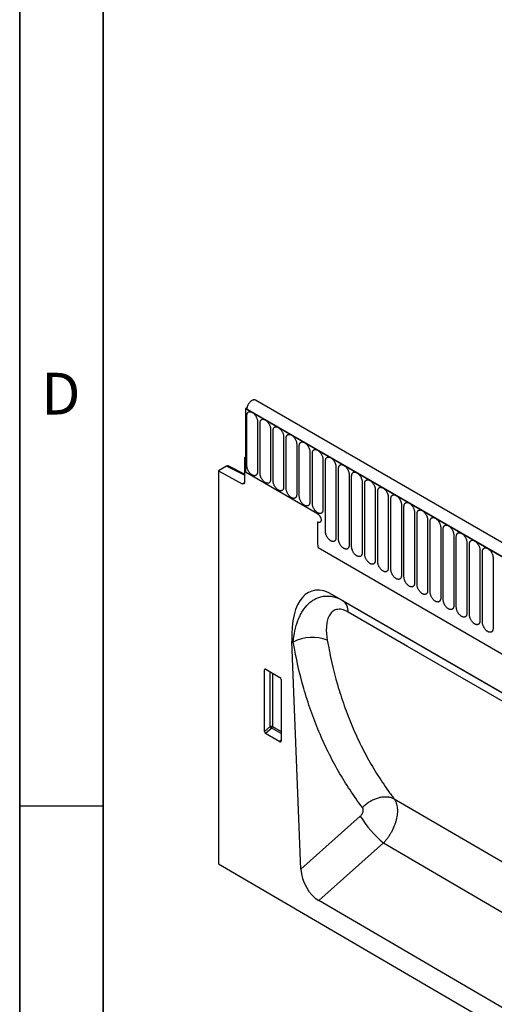
# Model space of a CAD drawing. Units: millimetres. Extents: x 75 to 2100, y 0 to 1460.
# Drawn here: x 75 to 217, y 433 to 728 of the extents above; entities that cross this region are included whole.
import ezdxf

# ---------------------------------------------------------------- set-up
doc = ezdxf.new("R2010")
doc.units = ezdxf.units.MM
doc.header["$LTSCALE"] = 5
doc.layers.get('0').update_dxf_attribs({"color": 1})
doc.layers.add('132306', color=7, linetype='Continuous')
doc.styles.add('SLDTEXTSTYLE0', font='TXT', dxfattribs={"width": 0.605})

# ---------------------------------------------------------------- blocks, each defined once
blk = doc.blocks.new('1037901-M_005_ISO_view')
for p, q in [((374.89, -75.67), (-330.8, 331.71)), ((-333.33, 329.44), (-333.72, 329.21)), ((-333.72, 329.21), (-333.72, 310.12)), ((-333.72, 329.21), (-333.37, 329.01)), ((372.68, -78.59), (-333.72, 329.21)), ((-333.37, 329.01), (372.32, -78.38)), ((-333.34, 312.04), (-333.34, 327.15)), ((-330.18, 325.33), (-330.18, 310.22)), ((-329.41, 309.78), (-329.41, 324.89)), ((-326.26, 323.06), (-326.26, 307.96)), ((-325.49, 307.51), (-325.49, 322.62)), ((-322.33, 320.8), (-322.33, 305.69)), ((-321.57, 305.25), (-321.57, 320.35)), ((-318.41, 318.53), (-318.41, 303.43)), ((-317.64, 302.98), (-317.64, 318.09)), ((-314.48, 316.27), (-314.48, 301.16)), ((-313.72, 300.72), (-313.72, 315.82)), ((-333.72, 314.61), (-334.08, 314.41)), ((-333.72, 314.21), (-334.08, 314.41)), ((-334.08, 314.41), (-334.08, 307.12)), ((-333.72, 310.12), (-333.72, 314.21)), ((-310.56, 314), (-310.56, 298.9)), ((-309.79, 292.33), (-309.79, 313.56)), ((-339.42, 311.99), (-341.85, 310.58)), ((-341.85, 310.58), (-341.85, 192.79)), ((-341.85, 310.58), (-334.76, 306.7)), ((-334.08, 309.22), (-339.42, 311.99)), ((-334.08, 309.53), (-338.93, 312.04)), ((-312.16, 297.67), (-333.72, 310.12)), ((-306.64, 311.74), (-306.64, 290.51)), ((-305.87, 290.06), (-305.87, 311.29)), ((-334.76, 306.7), (-334.08, 307.1)), ((-302.71, 309.47), (-302.71, 288.24)), ((-301.94, 287.8), (-301.94, 309.03)), ((-298.79, 307.2), (-298.79, 285.97)), ((-298.02, 285.53), (-298.02, 306.76)), ((-294.86, 304.94), (-294.86, 283.71)), ((-294.09, 283.27), (-294.09, 304.5)), ((-290.94, 302.67), (-290.94, 281.44)), ((-290.17, 281), (-290.17, 302.23)), ((-287.01, 300.41), (-287.01, 279.18)), ((-286.25, 278.73), (-286.25, 299.96)), ((-283.09, 298.14), (-283.09, 276.91)), ((-312.16, 295.22), (-312.16, 288.94)), ((-282.32, 276.47), (-282.32, 297.7)), ((-279.16, 295.88), (-279.16, 274.65)), ((-278.4, 274.2), (-278.4, 295.43)), ((-275.24, 293.61), (-275.24, 272.38)), ((-274.47, 271.94), (-274.47, 293.17)), ((-271.32, 291.35), (-271.32, 270.12)), ((-270.55, 269.67), (-270.55, 290.9)), ((-312, 287.54), (265.41, -45.79)), ((-312, 287.54), (265.41, -45.79)), ((-267.39, 289.08), (-267.39, 267.85)), ((-266.62, 267.41), (-266.62, 288.64)), ((-263.47, 286.81), (-263.47, 265.58)), ((-262.7, 265.14), (-262.7, 286.37)), ((-259.54, 284.55), (-259.54, 263.32)), ((-232.17, 229.86), (-307.64, 273.43)), ((-307.64, 273.43), (-304.65, 271.7)), ((-304.65, 271.7), (-232.16, 229.85)), ((-317.15, 191.26), (-319.86, 259.47)), ((-319.43, 259.22), (-319.86, 259.47)), ((-327.57, 251.05), (-328.07, 250.93)), ((-328.07, 232.46), (-328.07, 250.93)), ((-327.72, 251.13), (-323.46, 248.68)), ((-326.33, 233.96), (-326.33, 250.33)), ((-325.69, 249.96), (-325.69, 233.92)), ((-323.12, 248.07), (-323.12, 229.6)), ((-328.07, 232.46), (-326.33, 233.96)), ((-325.89, 233.44), (-327.73, 231.85)), ((-323.12, 231.83), (-325.89, 233.44)), ((-325.69, 233.92), (-323.12, 232.44)), ((-323.45, 229.38), (-327.73, 231.85)), ((-323.45, 229.38), (-323.12, 229.87)), ((-221.17, 172.56), (-289.15, 212.23)), ((-317.15, 191.26), (-299.35, 207.06)), ((-292.41, 199.06), (-311.82, 181.81)), ((-292.41, 199.06), (-221.78, 157.85)), ((-341.85, 192.79), (364.55, -219.08)), ((-228.06, 132.97), (-311.82, 181.81))]:
    blk.add_line(p, q)
at = {"flags": 128}
for points in [[(-330.8, 331.71), (-330.8, 331.71), (-330.89, 331.76), (-330.98, 331.79), (-331.07, 331.8), (-331.17, 331.81), (-331.27, 331.81), (-331.38, 331.8), (-331.49, 331.77), (-331.6, 331.73), (-331.71, 331.69), (-331.83, 331.63), (-331.94, 331.56), (-332.06, 331.48), (-332.17, 331.4), (-332.28, 331.3), (-332.39, 331.2), (-332.49, 331.09), (-332.6, 330.97), (-332.69, 330.84), (-332.79, 330.71), (-332.87, 330.58), (-332.96, 330.44), (-333.03, 330.3), (-333.1, 330.15), (-333.16, 330.01), (-333.22, 329.86), (-333.26, 329.71), (-333.3, 329.56), (-333.33, 329.42), (-333.35, 329.28), (-333.36, 329.14), (-333.37, 329.01)], [(-333.34, 327.15), (-333.33, 327.28), (-333.32, 327.41), (-333.3, 327.53), (-333.27, 327.65), (-333.23, 327.75), (-333.18, 327.85), (-333.13, 327.94), (-333.06, 328.02), (-332.99, 328.09), (-332.92, 328.15), (-332.83, 328.2), (-332.74, 328.23), (-332.65, 328.26), (-332.55, 328.27), (-332.44, 328.28), (-332.34, 328.27), (-332.23, 328.25), (-332.11, 328.22), (-332, 328.18), (-331.88, 328.13), (-331.76, 328.06), (-331.64, 327.99), (-331.52, 327.91), (-331.41, 327.81), (-331.29, 327.71), (-331.18, 327.6), (-331.08, 327.49), (-330.97, 327.36), (-330.87, 327.23), (-330.78, 327.1), (-330.69, 326.96), (-330.6, 326.81), (-330.53, 326.66), (-330.46, 326.51), (-330.39, 326.36), (-330.34, 326.21), (-330.29, 326.06), (-330.25, 325.91), (-330.22, 325.76), (-330.2, 325.61), (-330.19, 325.47), (-330.18, 325.33)], [(-329.41, 324.89), (-329.41, 325.02), (-329.4, 325.15), (-329.37, 325.27), (-329.34, 325.38), (-329.3, 325.49), (-329.26, 325.59), (-329.2, 325.67), (-329.14, 325.75), (-329.07, 325.82), (-328.99, 325.88), (-328.91, 325.93), (-328.82, 325.97), (-328.72, 325.99), (-328.62, 326.01), (-328.52, 326.01), (-328.41, 326), (-328.3, 325.98), (-328.19, 325.95), (-328.07, 325.91), (-327.95, 325.86), (-327.84, 325.8), (-327.72, 325.72), (-327.6, 325.64), (-327.48, 325.55), (-327.37, 325.45), (-327.26, 325.34), (-327.15, 325.22), (-327.05, 325.1), (-326.95, 324.97), (-326.85, 324.83), (-326.76, 324.69), (-326.68, 324.55), (-326.6, 324.4), (-326.53, 324.25), (-326.47, 324.1), (-326.41, 323.94), (-326.37, 323.79), (-326.33, 323.64), (-326.3, 323.49), (-326.27, 323.35), (-326.26, 323.2), (-326.26, 323.06)], [(-325.49, 322.62), (-325.49, 322.75), (-325.47, 322.88), (-325.45, 323), (-325.42, 323.12), (-325.38, 323.22), (-325.33, 323.32), (-325.28, 323.41), (-325.22, 323.49), (-325.15, 323.56), (-325.07, 323.62), (-324.98, 323.66), (-324.9, 323.7), (-324.8, 323.73), (-324.7, 323.74), (-324.6, 323.75), (-324.49, 323.74), (-324.38, 323.72), (-324.26, 323.69), (-324.15, 323.65), (-324.03, 323.59), (-323.91, 323.53), (-323.79, 323.46), (-323.68, 323.38), (-323.56, 323.28), (-323.45, 323.18), (-323.33, 323.07), (-323.23, 322.96), (-323.12, 322.83), (-323.02, 322.7), (-322.93, 322.57), (-322.84, 322.43), (-322.75, 322.28), (-322.68, 322.13), (-322.61, 321.98), (-322.54, 321.83), (-322.49, 321.68), (-322.44, 321.53), (-322.4, 321.38), (-322.37, 321.23), (-322.35, 321.08), (-322.34, 320.94), (-322.33, 320.8)], [(-321.57, 320.35), (-321.56, 320.49), (-321.55, 320.62), (-321.53, 320.74), (-321.49, 320.85), (-321.46, 320.96), (-321.41, 321.05), (-321.35, 321.14), (-321.29, 321.22), (-321.22, 321.29), (-321.14, 321.35), (-321.06, 321.4), (-320.97, 321.44), (-320.88, 321.46), (-320.78, 321.48), (-320.67, 321.48), (-320.56, 321.47), (-320.45, 321.45), (-320.34, 321.42), (-320.22, 321.38), (-320.1, 321.33), (-319.99, 321.27), (-319.87, 321.19), (-319.75, 321.11), (-319.64, 321.02), (-319.52, 320.92), (-319.41, 320.81), (-319.3, 320.69), (-319.2, 320.57), (-319.1, 320.44), (-319, 320.3), (-318.91, 320.16), (-318.83, 320.02), (-318.75, 319.87), (-318.68, 319.72), (-318.62, 319.57), (-318.56, 319.41), (-318.52, 319.26), (-318.48, 319.11), (-318.45, 318.96), (-318.43, 318.81), (-318.41, 318.67), (-318.41, 318.53)], [(-317.64, 318.09), (-317.64, 318.22), (-317.62, 318.35), (-317.6, 318.47), (-317.57, 318.59), (-317.53, 318.69), (-317.48, 318.79), (-317.43, 318.88), (-317.37, 318.96), (-317.3, 319.03), (-317.22, 319.09), (-317.14, 319.13), (-317.05, 319.17), (-316.95, 319.2), (-316.85, 319.21), (-316.75, 319.22), (-316.64, 319.21), (-316.53, 319.19), (-316.41, 319.16), (-316.3, 319.12), (-316.18, 319.06), (-316.06, 319), (-315.94, 318.93), (-315.83, 318.84), (-315.71, 318.75), (-315.6, 318.65), (-315.49, 318.54), (-315.38, 318.42), (-315.27, 318.3), (-315.17, 318.17), (-315.08, 318.03), (-314.99, 317.89), (-314.91, 317.75), (-314.83, 317.6), (-314.76, 317.45), (-314.7, 317.3), (-314.64, 317.15), (-314.59, 317), (-314.55, 316.84), (-314.52, 316.69), (-314.5, 316.55), (-314.49, 316.41), (-314.48, 316.27)], [(-313.72, 315.82), (-313.71, 315.96), (-313.7, 316.08), (-313.68, 316.21), (-313.65, 316.32), (-313.61, 316.43), (-313.56, 316.52), (-313.5, 316.61), (-313.44, 316.69), (-313.37, 316.76), (-313.29, 316.82), (-313.21, 316.87), (-313.12, 316.91), (-313.03, 316.93), (-312.93, 316.95), (-312.82, 316.95), (-312.71, 316.94), (-312.6, 316.92), (-312.49, 316.89), (-312.37, 316.85), (-312.26, 316.8), (-312.14, 316.73), (-312.02, 316.66), (-311.9, 316.58), (-311.79, 316.49), (-311.67, 316.39), (-311.56, 316.28), (-311.45, 316.16), (-311.35, 316.04), (-311.25, 315.9), (-311.15, 315.77), (-311.06, 315.63), (-310.98, 315.48), (-310.9, 315.34), (-310.83, 315.19), (-310.77, 315.03), (-310.72, 314.88), (-310.67, 314.73), (-310.63, 314.58), (-310.6, 314.43), (-310.58, 314.28), (-310.56, 314.14), (-310.56, 314)], [(-309.79, 313.56), (-309.79, 313.69), (-309.77, 313.82), (-309.75, 313.94), (-309.72, 314.05), (-309.68, 314.16), (-309.64, 314.26), (-309.58, 314.35), (-309.52, 314.43), (-309.45, 314.5), (-309.37, 314.55), (-309.29, 314.6), (-309.2, 314.64), (-309.1, 314.67), (-309, 314.68), (-308.9, 314.68), (-308.79, 314.68), (-308.68, 314.66), (-308.56, 314.63), (-308.45, 314.58), (-308.33, 314.53), (-308.21, 314.47), (-308.1, 314.4), (-307.98, 314.31), (-307.86, 314.22), (-307.75, 314.12), (-307.64, 314.01), (-307.53, 313.89), (-307.42, 313.77), (-307.32, 313.64), (-307.23, 313.5), (-307.14, 313.36), (-307.06, 313.22), (-306.98, 313.07), (-306.91, 312.92), (-306.85, 312.77), (-306.79, 312.62), (-306.74, 312.46), (-306.71, 312.31), (-306.67, 312.16), (-306.65, 312.02), (-306.64, 311.87), (-306.64, 311.74)], [(-330.18, 310.22), (-330.19, 310.09), (-330.2, 309.96), (-330.22, 309.84), (-330.25, 309.73), (-330.29, 309.62), (-330.34, 309.52), (-330.39, 309.43), (-330.46, 309.35), (-330.53, 309.29), (-330.6, 309.23), (-330.69, 309.18), (-330.78, 309.14), (-330.87, 309.11), (-330.97, 309.1), (-331.08, 309.1), (-331.18, 309.1), (-331.29, 309.12), (-331.41, 309.15), (-331.52, 309.2), (-331.64, 309.25), (-331.76, 309.31), (-331.88, 309.38), (-332, 309.47), (-332.11, 309.56), (-332.23, 309.66), (-332.34, 309.77), (-332.44, 309.89), (-332.55, 310.01), (-332.65, 310.14), (-332.74, 310.28), (-332.83, 310.42), (-332.92, 310.56), (-332.99, 310.71), (-333.06, 310.86), (-333.13, 311.01), (-333.18, 311.16), (-333.23, 311.32), (-333.27, 311.47), (-333.3, 311.62), (-333.32, 311.76), (-333.33, 311.91), (-333.34, 312.04)], [(-326.26, 307.96), (-326.26, 307.82), (-326.27, 307.7), (-326.3, 307.57), (-326.33, 307.46), (-326.37, 307.35), (-326.41, 307.26), (-326.47, 307.17), (-326.53, 307.09), (-326.6, 307.02), (-326.68, 306.96), (-326.76, 306.91), (-326.85, 306.88), (-326.95, 306.85), (-327.05, 306.83), (-327.15, 306.83), (-327.26, 306.84), (-327.37, 306.86), (-327.48, 306.89), (-327.6, 306.93), (-327.72, 306.98), (-327.84, 307.05), (-327.95, 307.12), (-328.07, 307.2), (-328.19, 307.29), (-328.3, 307.4), (-328.41, 307.5), (-328.52, 307.62), (-328.62, 307.75), (-328.72, 307.88), (-328.82, 308.01), (-328.91, 308.15), (-328.99, 308.3), (-329.07, 308.44), (-329.14, 308.59), (-329.2, 308.75), (-329.26, 308.9), (-329.3, 309.05), (-329.34, 309.2), (-329.37, 309.35), (-329.4, 309.5), (-329.41, 309.64), (-329.41, 309.78)], [(-305.87, 311.29), (-305.86, 311.43), (-305.85, 311.55), (-305.83, 311.67), (-305.8, 311.79), (-305.76, 311.9), (-305.71, 311.99), (-305.66, 312.08), (-305.59, 312.16), (-305.52, 312.23), (-305.45, 312.29), (-305.36, 312.34), (-305.27, 312.37), (-305.18, 312.4), (-305.08, 312.42), (-304.97, 312.42), (-304.87, 312.41), (-304.75, 312.39), (-304.64, 312.36), (-304.52, 312.32), (-304.41, 312.27), (-304.29, 312.2), (-304.17, 312.13), (-304.05, 312.05), (-303.94, 311.96), (-303.82, 311.85), (-303.71, 311.74), (-303.6, 311.63), (-303.5, 311.5), (-303.4, 311.37), (-303.3, 311.24), (-303.22, 311.1), (-303.13, 310.95), (-303.06, 310.81), (-302.98, 310.65), (-302.92, 310.5), (-302.87, 310.35), (-302.82, 310.2), (-302.78, 310.05), (-302.75, 309.9), (-302.73, 309.75), (-302.72, 309.61), (-302.71, 309.47)], [(-301.94, 309.03), (-301.94, 309.16), (-301.93, 309.29), (-301.9, 309.41), (-301.87, 309.52), (-301.83, 309.63), (-301.79, 309.73), (-301.73, 309.82), (-301.67, 309.9), (-301.6, 309.96), (-301.52, 310.02), (-301.44, 310.07), (-301.35, 310.11), (-301.25, 310.13), (-301.15, 310.15), (-301.05, 310.15), (-300.94, 310.15), (-300.83, 310.13), (-300.72, 310.1), (-300.6, 310.05), (-300.48, 310), (-300.36, 309.94), (-300.25, 309.86), (-300.13, 309.78), (-300.01, 309.69), (-299.9, 309.59), (-299.79, 309.48), (-299.68, 309.36), (-299.58, 309.24), (-299.48, 309.11), (-299.38, 308.97), (-299.29, 308.83), (-299.21, 308.69), (-299.13, 308.54), (-299.06, 308.39), (-299, 308.24), (-298.94, 308.09), (-298.9, 307.93), (-298.86, 307.78), (-298.83, 307.63), (-298.8, 307.49), (-298.79, 307.34), (-298.79, 307.2)], [(-334.08, 307.12), (-334.08, 307.03), (-334.09, 306.95), (-334.11, 306.88), (-334.14, 306.81), (-334.18, 306.75), (-334.23, 306.71), (-334.28, 306.67), (-334.33, 306.64), (-334.4, 306.62), (-334.46, 306.62), (-334.54, 306.62), (-334.61, 306.64), (-334.69, 306.67), (-334.76, 306.7)], [(-322.33, 305.69), (-322.34, 305.56), (-322.35, 305.43), (-322.37, 305.31), (-322.4, 305.19), (-322.44, 305.09), (-322.49, 304.99), (-322.54, 304.9), (-322.61, 304.82), (-322.68, 304.75), (-322.75, 304.7), (-322.84, 304.65), (-322.93, 304.61), (-323.02, 304.58), (-323.12, 304.57), (-323.23, 304.57), (-323.33, 304.57), (-323.45, 304.59), (-323.56, 304.62), (-323.68, 304.66), (-323.79, 304.72), (-323.91, 304.78), (-324.03, 304.85), (-324.15, 304.94), (-324.26, 305.03), (-324.38, 305.13), (-324.49, 305.24), (-324.6, 305.36), (-324.7, 305.48), (-324.8, 305.61), (-324.9, 305.75), (-324.98, 305.89), (-325.07, 306.03), (-325.15, 306.18), (-325.22, 306.33), (-325.28, 306.48), (-325.33, 306.63), (-325.38, 306.79), (-325.42, 306.94), (-325.45, 307.09), (-325.47, 307.23), (-325.49, 307.38), (-325.49, 307.51)], [(-298.02, 306.76), (-298.01, 306.89), (-298, 307.02), (-297.98, 307.14), (-297.95, 307.26), (-297.91, 307.36), (-297.86, 307.46), (-297.81, 307.55), (-297.74, 307.63), (-297.67, 307.7), (-297.6, 307.76), (-297.51, 307.81), (-297.42, 307.84), (-297.33, 307.87), (-297.23, 307.88), (-297.12, 307.89), (-297.02, 307.88), (-296.91, 307.86), (-296.79, 307.83), (-296.68, 307.79), (-296.56, 307.74), (-296.44, 307.67), (-296.32, 307.6), (-296.2, 307.52), (-296.09, 307.42), (-295.97, 307.32), (-295.86, 307.21), (-295.76, 307.1), (-295.65, 306.97), (-295.55, 306.84), (-295.46, 306.71), (-295.37, 306.57), (-295.28, 306.42), (-295.21, 306.27), (-295.14, 306.12), (-295.07, 305.97), (-295.02, 305.82), (-294.97, 305.67), (-294.93, 305.52), (-294.9, 305.37), (-294.88, 305.22), (-294.87, 305.08), (-294.86, 304.94)], [(-318.41, 303.43), (-318.41, 303.29), (-318.43, 303.16), (-318.45, 303.04), (-318.48, 302.93), (-318.52, 302.82), (-318.56, 302.73), (-318.62, 302.64), (-318.68, 302.56), (-318.75, 302.49), (-318.83, 302.43), (-318.91, 302.38), (-319, 302.34), (-319.1, 302.32), (-319.2, 302.3), (-319.3, 302.3), (-319.41, 302.31), (-319.52, 302.33), (-319.64, 302.36), (-319.75, 302.4), (-319.87, 302.45), (-319.99, 302.51), (-320.1, 302.59), (-320.22, 302.67), (-320.34, 302.76), (-320.45, 302.86), (-320.56, 302.97), (-320.67, 303.09), (-320.78, 303.21), (-320.88, 303.34), (-320.97, 303.48), (-321.06, 303.62), (-321.14, 303.77), (-321.22, 303.91), (-321.29, 304.06), (-321.35, 304.22), (-321.41, 304.37), (-321.46, 304.52), (-321.49, 304.67), (-321.53, 304.82), (-321.55, 304.97), (-321.56, 305.11), (-321.57, 305.25)], [(-294.09, 304.5), (-294.09, 304.63), (-294.08, 304.76), (-294.05, 304.88), (-294.02, 304.99), (-293.98, 305.1), (-293.94, 305.2), (-293.88, 305.28), (-293.82, 305.36), (-293.75, 305.43), (-293.67, 305.49), (-293.59, 305.54), (-293.5, 305.58), (-293.4, 305.6), (-293.3, 305.62), (-293.2, 305.62), (-293.09, 305.61), (-292.98, 305.59), (-292.87, 305.56), (-292.75, 305.52), (-292.63, 305.47), (-292.52, 305.41), (-292.4, 305.33), (-292.28, 305.25), (-292.16, 305.16), (-292.05, 305.06), (-291.94, 304.95), (-291.83, 304.83), (-291.73, 304.71), (-291.63, 304.58), (-291.53, 304.44), (-291.44, 304.3), (-291.36, 304.16), (-291.28, 304.01), (-291.21, 303.86), (-291.15, 303.71), (-291.09, 303.55), (-291.05, 303.4), (-291.01, 303.25), (-290.98, 303.1), (-290.95, 302.96), (-290.94, 302.81), (-290.94, 302.67)], [(-314.48, 301.16), (-314.49, 301.03), (-314.5, 300.9), (-314.52, 300.78), (-314.55, 300.66), (-314.59, 300.56), (-314.64, 300.46), (-314.7, 300.37), (-314.76, 300.29), (-314.83, 300.22), (-314.91, 300.16), (-314.99, 300.12), (-315.08, 300.08), (-315.17, 300.05), (-315.27, 300.04), (-315.38, 300.03), (-315.49, 300.04), (-315.6, 300.06), (-315.71, 300.09), (-315.83, 300.13), (-315.94, 300.19), (-316.06, 300.25), (-316.18, 300.32), (-316.3, 300.41), (-316.41, 300.5), (-316.53, 300.6), (-316.64, 300.71), (-316.75, 300.82), (-316.85, 300.95), (-316.95, 301.08), (-317.05, 301.21), (-317.14, 301.36), (-317.22, 301.5), (-317.3, 301.65), (-317.37, 301.8), (-317.43, 301.95), (-317.48, 302.1), (-317.53, 302.25), (-317.57, 302.41), (-317.6, 302.55), (-317.62, 302.7), (-317.64, 302.84), (-317.64, 302.98)], [(-290.17, 302.23), (-290.17, 302.36), (-290.15, 302.49), (-290.13, 302.61), (-290.1, 302.73), (-290.06, 302.83), (-290.01, 302.93), (-289.96, 303.02), (-289.9, 303.1), (-289.83, 303.17), (-289.75, 303.23), (-289.66, 303.27), (-289.58, 303.31), (-289.48, 303.34), (-289.38, 303.35), (-289.28, 303.36), (-289.17, 303.35), (-289.06, 303.33), (-288.94, 303.3), (-288.83, 303.26), (-288.71, 303.2), (-288.59, 303.14), (-288.47, 303.07), (-288.36, 302.99), (-288.24, 302.89), (-288.13, 302.79), (-288.01, 302.68), (-287.91, 302.57), (-287.8, 302.44), (-287.7, 302.31), (-287.61, 302.18), (-287.52, 302.04), (-287.43, 301.89), (-287.36, 301.74), (-287.29, 301.59), (-287.22, 301.44), (-287.17, 301.29), (-287.12, 301.14), (-287.08, 300.99), (-287.05, 300.84), (-287.03, 300.69), (-287.02, 300.55), (-287.01, 300.41)], [(-286.25, 299.96), (-286.24, 300.1), (-286.23, 300.23), (-286.21, 300.35), (-286.17, 300.46), (-286.14, 300.57), (-286.09, 300.67), (-286.03, 300.75), (-285.97, 300.83), (-285.9, 300.9), (-285.82, 300.96), (-285.74, 301.01), (-285.65, 301.05), (-285.56, 301.07), (-285.46, 301.09), (-285.35, 301.09), (-285.24, 301.08), (-285.13, 301.06), (-285.02, 301.03), (-284.9, 300.99), (-284.78, 300.94), (-284.67, 300.88), (-284.55, 300.8), (-284.43, 300.72), (-284.32, 300.63), (-284.2, 300.53), (-284.09, 300.42), (-283.98, 300.3), (-283.88, 300.18), (-283.78, 300.05), (-283.68, 299.91), (-283.59, 299.77), (-283.51, 299.63), (-283.43, 299.48), (-283.36, 299.33), (-283.3, 299.18), (-283.24, 299.02), (-283.2, 298.87), (-283.16, 298.72), (-283.13, 298.57), (-283.11, 298.42), (-283.09, 298.28), (-283.09, 298.14)], [(-310.56, 298.9), (-310.56, 298.76), (-310.58, 298.63), (-310.6, 298.51), (-310.63, 298.4), (-310.67, 298.29), (-310.72, 298.19), (-310.77, 298.11), (-310.83, 298.03), (-310.9, 297.96), (-310.98, 297.9), (-311.06, 297.85), (-311.15, 297.81), (-311.25, 297.79), (-311.35, 297.77), (-311.45, 297.77), (-311.56, 297.78), (-311.67, 297.8), (-311.79, 297.83), (-311.9, 297.87), (-312.02, 297.92), (-312.14, 297.98), (-312.26, 298.06), (-312.37, 298.14), (-312.49, 298.23), (-312.6, 298.33), (-312.71, 298.44), (-312.82, 298.56), (-312.93, 298.68), (-313.03, 298.81), (-313.12, 298.95), (-313.21, 299.09), (-313.29, 299.23), (-313.37, 299.38), (-313.44, 299.53), (-313.5, 299.68), (-313.56, 299.84), (-313.61, 299.99), (-313.65, 300.14), (-313.68, 300.29), (-313.7, 300.44), (-313.71, 300.58), (-313.72, 300.72)], [(-282.32, 297.7), (-282.32, 297.83), (-282.3, 297.96), (-282.28, 298.08), (-282.25, 298.2), (-282.21, 298.3), (-282.16, 298.4), (-282.11, 298.49), (-282.05, 298.57), (-281.98, 298.64), (-281.9, 298.7), (-281.82, 298.74), (-281.73, 298.78), (-281.63, 298.81), (-281.53, 298.82), (-281.43, 298.83), (-281.32, 298.82), (-281.21, 298.8), (-281.09, 298.77), (-280.98, 298.73), (-280.86, 298.67), (-280.74, 298.61), (-280.62, 298.54), (-280.51, 298.45), (-280.39, 298.36), (-280.28, 298.26), (-280.17, 298.15), (-280.06, 298.03), (-279.95, 297.91), (-279.85, 297.78), (-279.76, 297.64), (-279.67, 297.5), (-279.59, 297.36), (-279.51, 297.21), (-279.44, 297.06), (-279.38, 296.91), (-279.32, 296.76), (-279.27, 296.61), (-279.23, 296.45), (-279.2, 296.31), (-279.18, 296.16), (-279.17, 296.02), (-279.16, 295.88)], [(-312.16, 297.67), (-312.06, 297.61), (-311.97, 297.54), (-311.87, 297.47), (-311.78, 297.38), (-311.7, 297.29), (-311.61, 297.19), (-311.53, 297.08), (-311.46, 296.97), (-311.39, 296.85), (-311.33, 296.73), (-311.27, 296.61), (-311.22, 296.49), (-311.18, 296.37), (-311.15, 296.24), (-311.12, 296.12), (-311.1, 296.01), (-311.1, 295.89), (-311.1, 295.78), (-311.1, 295.68), (-311.12, 295.58), (-311.15, 295.49), (-311.18, 295.4), (-311.22, 295.33), (-311.27, 295.26), (-311.33, 295.21), (-311.39, 295.16), (-311.46, 295.12), (-311.53, 295.1), (-311.61, 295.08), (-311.7, 295.08), (-311.78, 295.09), (-311.87, 295.1), (-311.97, 295.13), (-312.06, 295.17), (-312.16, 295.22)], [(-312.16, 297.67), (-312.06, 297.61), (-311.97, 297.54), (-311.87, 297.47), (-311.78, 297.38), (-311.7, 297.29), (-311.61, 297.19), (-311.53, 297.08), (-311.46, 296.97), (-311.39, 296.85), (-311.33, 296.73), (-311.27, 296.61), (-311.22, 296.49), (-311.18, 296.37), (-311.15, 296.24), (-311.12, 296.12), (-311.1, 296.01), (-311.1, 295.89), (-311.1, 295.78), (-311.1, 295.68), (-311.12, 295.58), (-311.15, 295.49), (-311.18, 295.4), (-311.22, 295.33), (-311.27, 295.26), (-311.33, 295.21), (-311.39, 295.16), (-311.46, 295.12), (-311.53, 295.1), (-311.61, 295.08), (-311.7, 295.08), (-311.78, 295.09), (-311.87, 295.1), (-311.97, 295.13), (-312.06, 295.17), (-312.16, 295.22)], [(-312.16, 297.67), (-312.06, 297.61), (-311.97, 297.54), (-311.87, 297.47), (-311.78, 297.38), (-311.7, 297.29), (-311.61, 297.19), (-311.53, 297.08), (-311.46, 296.97), (-311.39, 296.85), (-311.33, 296.73), (-311.27, 296.61), (-311.22, 296.49), (-311.18, 296.37), (-311.15, 296.24), (-311.12, 296.12), (-311.1, 296.01), (-311.1, 295.89), (-311.1, 295.78), (-311.1, 295.68), (-311.12, 295.58), (-311.15, 295.49), (-311.18, 295.4), (-311.22, 295.33), (-311.27, 295.26), (-311.33, 295.21), (-311.39, 295.16), (-311.46, 295.12), (-311.53, 295.1), (-311.61, 295.08), (-311.7, 295.08), (-311.78, 295.09), (-311.87, 295.1), (-311.97, 295.13), (-312.06, 295.17), (-312.16, 295.22)], [(-278.4, 295.43), (-278.39, 295.57), (-278.38, 295.69), (-278.36, 295.82), (-278.33, 295.93), (-278.29, 296.04), (-278.24, 296.13), (-278.18, 296.22), (-278.12, 296.3), (-278.05, 296.37), (-277.97, 296.43), (-277.89, 296.48), (-277.8, 296.52), (-277.71, 296.54), (-277.61, 296.56), (-277.5, 296.56), (-277.39, 296.55), (-277.28, 296.53), (-277.17, 296.5), (-277.05, 296.46), (-276.94, 296.41), (-276.82, 296.34), (-276.7, 296.27), (-276.58, 296.19), (-276.47, 296.1), (-276.35, 296), (-276.24, 295.89), (-276.13, 295.77), (-276.03, 295.65), (-275.93, 295.52), (-275.83, 295.38), (-275.74, 295.24), (-275.66, 295.09), (-275.58, 294.95), (-275.51, 294.8), (-275.45, 294.64), (-275.4, 294.49), (-275.35, 294.34), (-275.31, 294.19), (-275.28, 294.04), (-275.26, 293.89), (-275.24, 293.75), (-275.24, 293.61)], [(-306.64, 290.51), (-306.64, 290.37), (-306.65, 290.24), (-306.67, 290.12), (-306.71, 290.01), (-306.74, 289.9), (-306.79, 289.8), (-306.85, 289.72), (-306.91, 289.64), (-306.98, 289.57), (-307.06, 289.51), (-307.14, 289.46), (-307.23, 289.42), (-307.32, 289.4), (-307.42, 289.38), (-307.53, 289.38), (-307.64, 289.39), (-307.75, 289.41), (-307.86, 289.44), (-307.98, 289.48), (-308.1, 289.53), (-308.21, 289.59), (-308.33, 289.67), (-308.45, 289.75), (-308.56, 289.84), (-308.68, 289.94), (-308.79, 290.05), (-308.9, 290.17), (-309, 290.29), (-309.1, 290.42), (-309.2, 290.56), (-309.29, 290.7), (-309.37, 290.84), (-309.45, 290.99), (-309.52, 291.14), (-309.58, 291.29), (-309.64, 291.45), (-309.68, 291.6), (-309.72, 291.75), (-309.75, 291.9), (-309.77, 292.05), (-309.79, 292.19), (-309.79, 292.33)], [(-274.47, 293.17), (-274.47, 293.3), (-274.45, 293.43), (-274.43, 293.55), (-274.4, 293.66), (-274.36, 293.77), (-274.32, 293.87), (-274.26, 293.96), (-274.2, 294.04), (-274.13, 294.11), (-274.05, 294.16), (-273.97, 294.21), (-273.88, 294.25), (-273.78, 294.28), (-273.68, 294.29), (-273.58, 294.29), (-273.47, 294.29), (-273.36, 294.27), (-273.24, 294.24), (-273.13, 294.19), (-273.01, 294.14), (-272.89, 294.08), (-272.78, 294.01), (-272.66, 293.92), (-272.54, 293.83), (-272.43, 293.73), (-272.32, 293.62), (-272.21, 293.5), (-272.1, 293.38), (-272, 293.25), (-271.91, 293.11), (-271.82, 292.97), (-271.74, 292.83), (-271.66, 292.68), (-271.59, 292.53), (-271.53, 292.38), (-271.47, 292.23), (-271.42, 292.07), (-271.39, 291.92), (-271.35, 291.77), (-271.33, 291.63), (-271.32, 291.48), (-271.32, 291.35)], [(-302.71, 288.24), (-302.72, 288.11), (-302.73, 287.98), (-302.75, 287.86), (-302.78, 287.74), (-302.82, 287.64), (-302.87, 287.54), (-302.92, 287.45), (-302.98, 287.37), (-303.06, 287.3), (-303.13, 287.24), (-303.22, 287.2), (-303.3, 287.16), (-303.4, 287.13), (-303.5, 287.12), (-303.6, 287.11), (-303.71, 287.12), (-303.82, 287.14), (-303.94, 287.17), (-304.05, 287.21), (-304.17, 287.27), (-304.29, 287.33), (-304.41, 287.4), (-304.52, 287.48), (-304.64, 287.58), (-304.75, 287.68), (-304.87, 287.79), (-304.97, 287.9), (-305.08, 288.03), (-305.18, 288.16), (-305.27, 288.29), (-305.36, 288.43), (-305.45, 288.58), (-305.52, 288.73), (-305.59, 288.88), (-305.66, 289.03), (-305.71, 289.18), (-305.76, 289.33), (-305.8, 289.48), (-305.83, 289.63), (-305.85, 289.78), (-305.86, 289.92), (-305.87, 290.06)], [(-270.55, 290.9), (-270.54, 291.04), (-270.53, 291.16), (-270.51, 291.29), (-270.48, 291.4), (-270.44, 291.51), (-270.39, 291.6), (-270.34, 291.69), (-270.27, 291.77), (-270.2, 291.84), (-270.13, 291.9), (-270.04, 291.95), (-269.95, 291.98), (-269.86, 292.01), (-269.76, 292.03), (-269.65, 292.03), (-269.55, 292.02), (-269.43, 292), (-269.32, 291.97), (-269.2, 291.93), (-269.09, 291.88), (-268.97, 291.81), (-268.85, 291.74), (-268.73, 291.66), (-268.62, 291.57), (-268.5, 291.46), (-268.39, 291.36), (-268.28, 291.24), (-268.18, 291.11), (-268.08, 290.98), (-267.98, 290.85), (-267.9, 290.71), (-267.81, 290.56), (-267.74, 290.42), (-267.66, 290.27), (-267.6, 290.11), (-267.55, 289.96), (-267.5, 289.81), (-267.46, 289.66), (-267.43, 289.51), (-267.41, 289.36), (-267.4, 289.22), (-267.39, 289.08)], [(-266.62, 288.64), (-266.62, 288.77), (-266.61, 288.9), (-266.58, 289.02), (-266.55, 289.13), (-266.51, 289.24), (-266.47, 289.34), (-266.41, 289.43), (-266.35, 289.51), (-266.28, 289.57), (-266.2, 289.63), (-266.12, 289.68), (-266.03, 289.72), (-265.93, 289.74), (-265.83, 289.76), (-265.73, 289.76), (-265.62, 289.76), (-265.51, 289.74), (-265.4, 289.71), (-265.28, 289.66), (-265.16, 289.61), (-265.04, 289.55), (-264.93, 289.48), (-264.81, 289.39), (-264.69, 289.3), (-264.58, 289.2), (-264.47, 289.09), (-264.36, 288.97), (-264.26, 288.85), (-264.16, 288.72), (-264.06, 288.58), (-263.97, 288.44), (-263.89, 288.3), (-263.81, 288.15), (-263.74, 288), (-263.68, 287.85), (-263.62, 287.7), (-263.58, 287.54), (-263.54, 287.39), (-263.51, 287.24), (-263.48, 287.1), (-263.47, 286.95), (-263.47, 286.81)], [(-298.79, 285.97), (-298.79, 285.84), (-298.8, 285.71), (-298.83, 285.59), (-298.86, 285.48), (-298.9, 285.37), (-298.94, 285.27), (-299, 285.19), (-299.06, 285.11), (-299.13, 285.04), (-299.21, 284.98), (-299.29, 284.93), (-299.38, 284.89), (-299.48, 284.87), (-299.58, 284.85), (-299.68, 284.85), (-299.79, 284.86), (-299.9, 284.88), (-300.01, 284.91), (-300.13, 284.95), (-300.25, 285), (-300.36, 285.06), (-300.48, 285.14), (-300.6, 285.22), (-300.72, 285.31), (-300.83, 285.41), (-300.94, 285.52), (-301.05, 285.64), (-301.15, 285.76), (-301.25, 285.89), (-301.35, 286.03), (-301.44, 286.17), (-301.52, 286.31), (-301.6, 286.46), (-301.67, 286.61), (-301.73, 286.76), (-301.79, 286.92), (-301.83, 287.07), (-301.87, 287.22), (-301.9, 287.37), (-301.93, 287.51), (-301.94, 287.66), (-301.94, 287.8)], [(-262.7, 286.37), (-262.69, 286.51), (-262.68, 286.63), (-262.66, 286.75), (-262.63, 286.87), (-262.59, 286.97), (-262.54, 287.07), (-262.49, 287.16), (-262.42, 287.24), (-262.35, 287.31), (-262.28, 287.37), (-262.19, 287.42), (-262.1, 287.45), (-262.01, 287.48), (-261.91, 287.49), (-261.8, 287.5), (-261.7, 287.49), (-261.59, 287.47), (-261.47, 287.44), (-261.36, 287.4), (-261.24, 287.35), (-261.12, 287.28), (-261, 287.21), (-260.88, 287.13), (-260.77, 287.03), (-260.65, 286.93), (-260.54, 286.82), (-260.44, 286.71), (-260.33, 286.58), (-260.23, 286.45), (-260.14, 286.32), (-260.05, 286.18), (-259.96, 286.03), (-259.89, 285.88), (-259.82, 285.73), (-259.75, 285.58), (-259.7, 285.43), (-259.65, 285.28), (-259.61, 285.13), (-259.58, 284.98), (-259.56, 284.83), (-259.55, 284.69), (-259.54, 284.55)], [(-294.86, 283.71), (-294.87, 283.58), (-294.88, 283.45), (-294.9, 283.33), (-294.93, 283.21), (-294.97, 283.11), (-295.02, 283.01), (-295.07, 282.92), (-295.14, 282.84), (-295.21, 282.77), (-295.28, 282.71), (-295.37, 282.66), (-295.46, 282.63), (-295.55, 282.6), (-295.65, 282.59), (-295.76, 282.58), (-295.86, 282.59), (-295.97, 282.61), (-296.09, 282.64), (-296.2, 282.68), (-296.32, 282.73), (-296.44, 282.8), (-296.56, 282.87), (-296.68, 282.95), (-296.79, 283.05), (-296.91, 283.15), (-297.02, 283.26), (-297.12, 283.37), (-297.23, 283.5), (-297.33, 283.63), (-297.42, 283.76), (-297.51, 283.9), (-297.6, 284.05), (-297.67, 284.2), (-297.74, 284.35), (-297.81, 284.5), (-297.86, 284.65), (-297.91, 284.8), (-297.95, 284.95), (-297.98, 285.1), (-298, 285.25), (-298.01, 285.39), (-298.02, 285.53)], [(-290.94, 281.44), (-290.94, 281.31), (-290.95, 281.18), (-290.98, 281.06), (-291.01, 280.95), (-291.05, 280.84), (-291.09, 280.74), (-291.15, 280.65), (-291.21, 280.57), (-291.28, 280.51), (-291.36, 280.45), (-291.44, 280.4), (-291.53, 280.36), (-291.63, 280.34), (-291.73, 280.32), (-291.83, 280.32), (-291.94, 280.33), (-292.05, 280.34), (-292.16, 280.37), (-292.28, 280.42), (-292.4, 280.47), (-292.52, 280.53), (-292.63, 280.61), (-292.75, 280.69), (-292.87, 280.78), (-292.98, 280.88), (-293.09, 280.99), (-293.2, 281.11), (-293.3, 281.23), (-293.4, 281.36), (-293.5, 281.5), (-293.59, 281.64), (-293.67, 281.78), (-293.75, 281.93), (-293.82, 282.08), (-293.88, 282.23), (-293.94, 282.38), (-293.98, 282.54), (-294.02, 282.69), (-294.05, 282.84), (-294.08, 282.98), (-294.09, 283.13), (-294.09, 283.27)], [(-287.01, 279.18), (-287.02, 279.04), (-287.03, 278.92), (-287.05, 278.8), (-287.08, 278.68), (-287.12, 278.57), (-287.17, 278.48), (-287.22, 278.39), (-287.29, 278.31), (-287.36, 278.24), (-287.43, 278.18), (-287.52, 278.13), (-287.61, 278.1), (-287.7, 278.07), (-287.8, 278.05), (-287.91, 278.05), (-288.01, 278.06), (-288.13, 278.08), (-288.24, 278.11), (-288.36, 278.15), (-288.47, 278.2), (-288.59, 278.27), (-288.71, 278.34), (-288.83, 278.42), (-288.94, 278.51), (-289.06, 278.62), (-289.17, 278.73), (-289.28, 278.84), (-289.38, 278.97), (-289.48, 279.1), (-289.58, 279.23), (-289.66, 279.37), (-289.75, 279.52), (-289.83, 279.66), (-289.9, 279.82), (-289.96, 279.97), (-290.01, 280.12), (-290.06, 280.27), (-290.1, 280.42), (-290.13, 280.57), (-290.15, 280.72), (-290.17, 280.86), (-290.17, 281)], [(-283.09, 276.91), (-283.09, 276.78), (-283.11, 276.65), (-283.13, 276.53), (-283.16, 276.42), (-283.2, 276.31), (-283.24, 276.21), (-283.3, 276.12), (-283.36, 276.04), (-283.43, 275.97), (-283.51, 275.92), (-283.59, 275.87), (-283.68, 275.83), (-283.78, 275.8), (-283.88, 275.79), (-283.98, 275.79), (-284.09, 275.79), (-284.2, 275.81), (-284.32, 275.84), (-284.43, 275.89), (-284.55, 275.94), (-284.67, 276), (-284.78, 276.07), (-284.9, 276.16), (-285.02, 276.25), (-285.13, 276.35), (-285.24, 276.46), (-285.35, 276.58), (-285.46, 276.7), (-285.56, 276.83), (-285.65, 276.97), (-285.74, 277.11), (-285.82, 277.25), (-285.9, 277.4), (-285.97, 277.55), (-286.03, 277.7), (-286.09, 277.85), (-286.14, 278.01), (-286.17, 278.16), (-286.21, 278.31), (-286.23, 278.45), (-286.24, 278.6), (-286.25, 278.73)], [(-279.16, 274.65), (-279.17, 274.51), (-279.18, 274.39), (-279.2, 274.26), (-279.23, 274.15), (-279.27, 274.04), (-279.32, 273.95), (-279.38, 273.86), (-279.44, 273.78), (-279.51, 273.71), (-279.59, 273.65), (-279.67, 273.6), (-279.76, 273.56), (-279.85, 273.54), (-279.95, 273.52), (-280.06, 273.52), (-280.17, 273.53), (-280.28, 273.55), (-280.39, 273.58), (-280.51, 273.62), (-280.62, 273.67), (-280.74, 273.74), (-280.86, 273.81), (-280.98, 273.89), (-281.09, 273.98), (-281.21, 274.08), (-281.32, 274.19), (-281.43, 274.31), (-281.53, 274.44), (-281.63, 274.57), (-281.73, 274.7), (-281.82, 274.84), (-281.9, 274.99), (-281.98, 275.13), (-282.05, 275.28), (-282.11, 275.44), (-282.16, 275.59), (-282.21, 275.74), (-282.25, 275.89), (-282.28, 276.04), (-282.3, 276.19), (-282.32, 276.33), (-282.32, 276.47)], [(-275.24, 272.38), (-275.24, 272.25), (-275.26, 272.12), (-275.28, 272), (-275.31, 271.88), (-275.35, 271.78), (-275.4, 271.68), (-275.45, 271.59), (-275.51, 271.51), (-275.58, 271.44), (-275.66, 271.38), (-275.74, 271.34), (-275.83, 271.3), (-275.93, 271.27), (-276.03, 271.26), (-276.13, 271.25), (-276.24, 271.26), (-276.35, 271.28), (-276.47, 271.31), (-276.58, 271.35), (-276.7, 271.41), (-276.82, 271.47), (-276.94, 271.54), (-277.05, 271.63), (-277.17, 271.72), (-277.28, 271.82), (-277.39, 271.93), (-277.5, 272.05), (-277.61, 272.17), (-277.71, 272.3), (-277.8, 272.44), (-277.89, 272.58), (-277.97, 272.72), (-278.05, 272.87), (-278.12, 273.02), (-278.18, 273.17), (-278.24, 273.32), (-278.29, 273.47), (-278.33, 273.63), (-278.36, 273.78), (-278.38, 273.92), (-278.39, 274.06), (-278.4, 274.2)], [(-271.32, 270.12), (-271.32, 269.98), (-271.33, 269.85), (-271.35, 269.73), (-271.39, 269.62), (-271.42, 269.51), (-271.47, 269.42), (-271.53, 269.33), (-271.59, 269.25), (-271.66, 269.18), (-271.74, 269.12), (-271.82, 269.07), (-271.91, 269.03), (-272, 269.01), (-272.1, 268.99), (-272.21, 268.99), (-272.32, 269), (-272.43, 269.02), (-272.54, 269.05), (-272.66, 269.09), (-272.78, 269.14), (-272.89, 269.2), (-273.01, 269.28), (-273.13, 269.36), (-273.24, 269.45), (-273.36, 269.55), (-273.47, 269.66), (-273.58, 269.78), (-273.68, 269.9), (-273.78, 270.03), (-273.88, 270.17), (-273.97, 270.31), (-274.05, 270.46), (-274.13, 270.6), (-274.2, 270.75), (-274.26, 270.9), (-274.32, 271.06), (-274.36, 271.21), (-274.4, 271.36), (-274.43, 271.51), (-274.45, 271.66), (-274.47, 271.8), (-274.47, 271.94)], [(-267.39, 267.85), (-267.4, 267.72), (-267.41, 267.59), (-267.43, 267.47), (-267.46, 267.35), (-267.5, 267.25), (-267.55, 267.15), (-267.6, 267.06), (-267.66, 266.98), (-267.74, 266.91), (-267.81, 266.85), (-267.9, 266.81), (-267.98, 266.77), (-268.08, 266.74), (-268.18, 266.73), (-268.28, 266.72), (-268.39, 266.73), (-268.5, 266.75), (-268.62, 266.78), (-268.73, 266.82), (-268.85, 266.88), (-268.97, 266.94), (-269.09, 267.01), (-269.2, 267.09), (-269.32, 267.19), (-269.43, 267.29), (-269.55, 267.4), (-269.65, 267.51), (-269.76, 267.64), (-269.86, 267.77), (-269.95, 267.9), (-270.04, 268.04), (-270.13, 268.19), (-270.2, 268.34), (-270.27, 268.49), (-270.34, 268.64), (-270.39, 268.79), (-270.44, 268.94), (-270.48, 269.09), (-270.51, 269.24), (-270.53, 269.39), (-270.54, 269.53), (-270.55, 269.67)], [(-228.62, 225.31), (-239.94, 231.84), (-285.19, 257.97), (-302.99, 268.25)], [(-263.47, 265.58), (-263.47, 265.45), (-263.48, 265.32), (-263.51, 265.2), (-263.54, 265.09), (-263.58, 264.98), (-263.62, 264.88), (-263.68, 264.8), (-263.74, 264.72), (-263.81, 264.65), (-263.89, 264.59), (-263.97, 264.54), (-264.06, 264.5), (-264.16, 264.48), (-264.26, 264.46), (-264.36, 264.46), (-264.47, 264.47), (-264.58, 264.49), (-264.69, 264.52), (-264.81, 264.56), (-264.93, 264.61), (-265.04, 264.67), (-265.16, 264.75), (-265.28, 264.83), (-265.4, 264.92), (-265.51, 265.02), (-265.62, 265.13), (-265.73, 265.25), (-265.83, 265.37), (-265.93, 265.5), (-266.03, 265.64), (-266.12, 265.78), (-266.2, 265.92), (-266.28, 266.07), (-266.35, 266.22), (-266.41, 266.37), (-266.47, 266.53), (-266.51, 266.68), (-266.55, 266.83), (-266.58, 266.98), (-266.61, 267.13), (-266.62, 267.27), (-266.62, 267.41)], [(-259.54, 263.32), (-259.55, 263.19), (-259.56, 263.06), (-259.58, 262.94), (-259.61, 262.82), (-259.65, 262.72), (-259.7, 262.62), (-259.75, 262.53), (-259.82, 262.45), (-259.89, 262.38), (-259.96, 262.32), (-260.05, 262.27), (-260.14, 262.24), (-260.23, 262.21), (-260.33, 262.2), (-260.44, 262.19), (-260.54, 262.2), (-260.65, 262.22), (-260.77, 262.25), (-260.88, 262.29), (-261, 262.34), (-261.12, 262.41), (-261.24, 262.48), (-261.36, 262.56), (-261.47, 262.66), (-261.59, 262.76), (-261.7, 262.87), (-261.8, 262.98), (-261.91, 263.11), (-262.01, 263.24), (-262.1, 263.37), (-262.19, 263.51), (-262.28, 263.66), (-262.35, 263.81), (-262.42, 263.96), (-262.49, 264.11), (-262.54, 264.26), (-262.59, 264.41), (-262.63, 264.56), (-262.66, 264.71), (-262.68, 264.86), (-262.69, 265), (-262.7, 265.14)], [(-289.15, 212.23), (-289.36, 212.34), (-289.58, 212.43), (-289.8, 212.51), (-290.03, 212.59), (-290.27, 212.65), (-290.51, 212.7), (-290.75, 212.75), (-291.01, 212.78), (-291.26, 212.81), (-291.52, 212.82), (-291.79, 212.83), (-292.06, 212.82), (-292.33, 212.81), (-292.6, 212.78), (-292.88, 212.74), (-293.16, 212.7), (-293.44, 212.64), (-293.72, 212.58), (-294, 212.5), (-294.28, 212.42), (-294.57, 212.32), (-294.85, 212.22), (-295.13, 212.11), (-295.41, 211.99), (-295.68, 211.86), (-295.96, 211.72), (-296.23, 211.57), (-296.5, 211.41), (-296.76, 211.25), (-297.02, 211.08), (-297.28, 210.9), (-297.53, 210.72), (-297.77, 210.52), (-298.01, 210.33), (-298.25, 210.12), (-298.47, 209.91), (-298.7, 209.69)]]:
    blk.add_lwpolyline(points, dxfattribs=at)
for centre, radius, start, end in [((-305.35, 288.98), 6.81, 180.3663, 192.2177), ((-306.87, 268.51), 3.89, 356.1538, 55.0789), ((-313.75, 248.96), 11.73, 67.3507, 118.9609), ((-326.05, 233.23), 0.778, 62.784, 111.4334), ((-324.39, 235.14), 2.27, 211.3756, 228.5859), ((-326.46, 233.96), 0.776, 317.3803, 357.2082), ((-270.04, 225.5), 34.63, 212.163, 229.7657)]:
    blk.add_arc(centre, radius, start, end)
for centre, major_axis, ratio, start_param, end_param in [((-339.42, 311.17), (0.5, 0.867), 0.576986, 0.026164, 0.784974), ((-305.4, 249.04), (-8.6, 25.45), 0.458352, 5.802685, 7.283335), ((-327.71, 250.71), (-0.258, 0.446), 0.560226, 5.512943, 7.053581), ((-323.47, 248.27), (-0.25, 0.433), 0.595062, 3.942156, 5.482794), ((-327.71, 232.29), (-0.218, 0.463), 0.616456, 0.91829, 2.415633), ((-323.47, 229.84), (-0.245, 0.492), 0.533247, 2.464789, 3.962133), ((-311.43, 188.79), (-3.49, 7.43), 0.610688, 0.966535, 2.417206)]:
    blk.add_ellipse(centre, major_axis=major_axis, ratio=ratio, start_param=start_param, end_param=end_param)
for points, knots in [([(-319.43, 259.22), (-319.34, 260.4), (-319.17, 261.54), (-318.71, 263.71), (-318.4, 264.75), (-317.84, 266.22), (-317.63, 266.7), (-317.18, 267.62), (-316.93, 268.07), (-316.14, 269.33), (-315.55, 270.08), (-314.55, 271.03), (-314.19, 271.33), (-313.46, 271.85), (-313.08, 272.08), (-312.29, 272.47), (-311.88, 272.63), (-311.03, 272.88), (-310.6, 272.96), (-309.71, 273.06), (-309.26, 273.07), (-308.58, 273.02), (-308.35, 273), (-307.89, 272.93), (-307.65, 272.88), (-306.49, 272.61), (-305.57, 272.23), (-304.65, 271.7)], [0, 0, 0, 0, 0.125, 0.125, 0.25, 0.25, 0.3125, 0.3125, 0.375, 0.375, 0.5, 0.5, 0.5625, 0.5625, 0.625, 0.625, 0.6875, 0.6875, 0.75, 0.75, 0.8125, 0.8125, 0.84375, 0.84375, 0.875, 0.875, 1, 1, 1, 1]), ([(-302.99, 268.25), (-303.63, 268.62), (-304.25, 268.87), (-305.44, 269.12), (-305.99, 269.11), (-306.74, 268.93), (-306.98, 268.84), (-307.41, 268.61), (-307.61, 268.47), (-307.98, 268.15), (-308.15, 267.96), (-308.46, 267.56), (-308.59, 267.34), (-308.84, 266.87), (-308.94, 266.63), (-309.13, 266.1), (-309.21, 265.83), (-309.4, 264.98), (-309.48, 264.38), (-309.58, 262.52), (-309.48, 261.19), (-309.24, 259.78)], [0, 0, 0, 0, 0.125, 0.125, 0.25, 0.25, 0.3125, 0.3125, 0.375, 0.375, 0.4375, 0.4375, 0.5, 0.5, 0.5625, 0.5625, 0.625, 0.625, 0.75, 0.75, 1, 1, 1, 1]), ([(-309.24, 259.78), (-308.44, 255.22), (-307.42, 250.79), (-305.56, 244.35), (-304.88, 242.24), (-303.41, 238.09), (-301.83, 234.03), (-300.04, 230.13), (-298.14, 226.3), (-297.14, 224.43), (-295.03, 220.79), (-293.92, 219.01), (-292.19, 216.42), (-291.6, 215.57), (-290.7, 214.3), (-290.39, 213.89), (-289.78, 213.06), (-289.47, 212.64), (-289.15, 212.23)], [0, 0, 0, 0, 0.25, 0.25, 0.375, 0.375, 0.5, 0.625, 0.625, 0.75, 0.75, 0.875, 0.875, 0.9375, 0.9375, 0.96875, 0.96875, 1, 1, 1, 1]), ([(-298.7, 209.69), (-301.29, 213.1), (-303.68, 216.7), (-306.95, 222.39), (-307.99, 224.34), (-309.95, 228.32), (-311.8, 232.38), (-313.43, 236.61), (-314.94, 240.93), (-315.65, 243.14), (-317.57, 249.84), (-318.62, 254.46), (-319.43, 259.22)], [0, 0, 0, 0, 0.25, 0.25, 0.375, 0.375, 0.5, 0.625, 0.625, 0.75, 0.75, 1, 1, 1, 1]), ([(-299.35, 207.06), (-299.25, 207.15), (-299.16, 207.25), (-298.98, 207.46), (-298.9, 207.57), (-298.76, 207.8), (-298.69, 207.92), (-298.59, 208.17), (-298.55, 208.29), (-298.48, 208.54), (-298.47, 208.66), (-298.45, 208.9), (-298.45, 209.01), (-298.48, 209.23), (-298.51, 209.34), (-298.59, 209.53), (-298.64, 209.61), (-298.7, 209.69)], [0, 0, 0, 0, 0.125, 0.125, 0.25, 0.25, 0.375, 0.375, 0.5, 0.5, 0.625, 0.625, 0.75, 0.75, 0.875, 0.875, 1, 1, 1, 1]), ([(-289.15, 212.23), (-289.09, 212.14), (-289.03, 212.05), (-288.92, 211.86), (-288.87, 211.76), (-288.72, 211.45), (-288.63, 211.24), (-288.41, 210.55), (-288.3, 210.05), (-288.2, 208.99), (-288.2, 208.43), (-288.28, 207.55), (-288.32, 207.25), (-288.42, 206.64), (-288.48, 206.34), (-288.64, 205.73), (-288.72, 205.42), (-288.92, 204.8), (-289.04, 204.48), (-289.41, 203.55), (-289.7, 202.94), (-290.19, 202.05), (-290.36, 201.75), (-290.73, 201.17), (-290.93, 200.89), (-291.32, 200.34), (-291.53, 200.07), (-291.85, 199.68), (-291.96, 199.56), (-292.18, 199.3), (-292.29, 199.18), (-292.41, 199.06)], [0, 0, 0, 0, 0.03125, 0.03125, 0.0625, 0.0625, 0.125, 0.125, 0.25, 0.25, 0.375, 0.375, 0.4375, 0.4375, 0.5, 0.5, 0.5625, 0.5625, 0.625, 0.625, 0.75, 0.75, 0.8125, 0.8125, 0.875, 0.875, 0.9375, 0.9375, 0.96875, 0.96875, 1, 1, 1, 1])]:
    blk.add_open_spline(points, degree=3, knots=knots)

msp = doc.modelspace()

# ---------------------------------------------------------------- linework, layer by layer
for p, q in [((75, 1460), (75, 25)), ((75, 50), (75, 1460)), ((100, 1435), (100, 50)), ((100, 50), (100, 1435)), ((100, 492.5), (75, 492.5))]:
    msp.add_line(p, q)

# ---------------------------------------------------------------- block references
at = {"layer": '132306'}
msp.add_blockref('1037901-M_005_ISO_view', (476.483, 282.432), dxfattribs=at)

# ---------------------------------------------------------------- texts
at = {"insert": (87.357, 622.363), "char_height": 12.5, "attachment_point": 2, "style": 'SLDTEXTSTYLE0'}
msp.add_mtext('D', dxfattribs=at)

doc.saveas('drawing.dxf')
